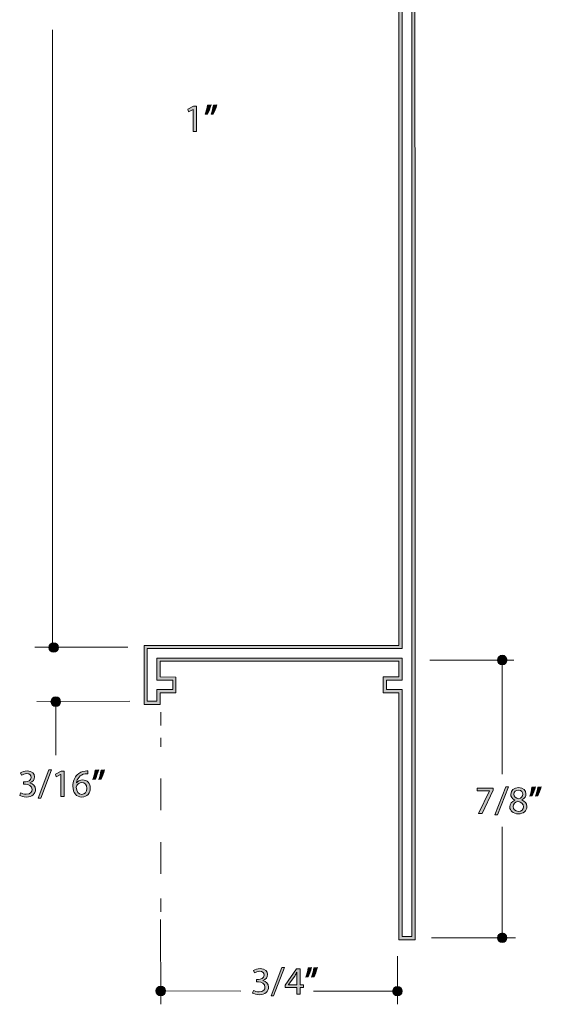
# Model space of a CAD drawing. Units: inches. Extents: x 0.3 to 8.2, y -10.4 to 8.7.
# Drawn here: x 3.7 to 5.3, y 3.5 to 6.6 of the extents above; entities that cross this region are included whole.
import ezdxf

# ---------------------------------------------------------------- set-up
doc = ezdxf.new("R2010")
doc.units = ezdxf.units.IN
doc.header["$MEASUREMENT"] = 0
doc.linetypes.add('AI-Linetype-0', pattern=[0.155927, 0.077963, -0.077963])
doc.layers.add('Trim', color=7, linetype='Continuous', lineweight=0)

# ---------------------------------------------------------------- blocks, each defined once
blk = doc.blocks.new('Block_53')
at = {"layer": 'Trim'}
h = blk.add_hatch(color=7, dxfattribs=at)
h.dxf.hatch_style = 2
edge = h.paths.add_edge_path()
edge.add_spline(control_points=[(4.4172, 3.5664), (4.4203, 3.5645), (4.4274, 3.5614), (4.435, 3.5614), (4.4489, 3.5614), (4.4532, 3.5702), (4.4531, 3.5769), (4.4529, 3.5881), (4.4428, 3.5929), (4.4324, 3.5929), (4.4324, 3.5929), (4.4263, 3.5929), (4.4263, 3.5929), (4.4263, 3.5929), (4.4263, 3.601), (4.4263, 3.601), (4.4263, 3.601), (4.4324, 3.601), (4.4324, 3.601), (4.4403, 3.601), (4.4502, 3.6051), (4.4502, 3.6146), (4.4502, 3.621), (4.4462, 3.6266), (4.4362, 3.6266), (4.4298, 3.6266), (4.4236, 3.6238), (4.4202, 3.6213), (4.4202, 3.6213), (4.4173, 3.6292), (4.4173, 3.6292), (4.4215, 3.6323), (4.4297, 3.6354), (4.4383, 3.6354), (4.454, 3.6354), (4.4612, 3.626), (4.4612, 3.6163), (4.4612, 3.608), (4.4563, 3.601), (4.4464, 3.5974), (4.4464, 3.5974), (4.4464, 3.5972), (4.4464, 3.5972), (4.4563, 3.5952), (4.4643, 3.5878), (4.4643, 3.5766), (4.4643, 3.5638), (4.4543, 3.5526), (4.4351, 3.5526), (4.4261, 3.5526), (4.4182, 3.5555), (4.4143, 3.5581), (4.4143, 3.5581), (4.4172, 3.5664), (4.4172, 3.5664)], knot_values=[0, 0, 0, 0, 1, 1, 1, 2, 2, 2, 3, 3, 3, 4, 4, 4, 5, 5, 5, 6, 6, 6, 7, 7, 7, 8, 8, 8, 9, 9, 9, 10, 10, 10, 11, 11, 11, 12, 12, 12, 13, 13, 13, 14, 14, 14, 15, 15, 15, 16, 16, 16, 17, 17, 17, 18, 18, 18, 18], degree=3, periodic=0)
h = blk.add_hatch(color=7, dxfattribs=at)
h.dxf.hatch_style = 2
edge = h.paths.add_edge_path()
edge.add_spline(control_points=[(4.4722, 3.5491), (4.4722, 3.5491), (4.5065, 3.6383), (4.5065, 3.6383), (4.5065, 3.6383), (4.5149, 3.6383), (4.5149, 3.6383), (4.5149, 3.6383), (4.4804, 3.5491), (4.4804, 3.5491), (4.4804, 3.5491), (4.4722, 3.5491), (4.4722, 3.5491)], knot_values=[0, 0, 0, 0, 1, 1, 1, 2, 2, 2, 3, 3, 3, 4, 4, 4, 4], degree=3, periodic=0)
h = blk.add_hatch(color=7, dxfattribs=at)
h.dxf.hatch_style = 2
edge = h.paths.add_edge_path()
edge.add_spline(control_points=[(4.5536, 3.5843), (4.5536, 3.5843), (4.5536, 3.611), (4.5536, 3.611), (4.5536, 3.6152), (4.5537, 3.6194), (4.554, 3.6235), (4.554, 3.6235), (4.5536, 3.6235), (4.5536, 3.6235), (4.5511, 3.6189), (4.5492, 3.6154), (4.5469, 3.6117), (4.5469, 3.6117), (4.5274, 3.5845), (4.5274, 3.5845), (4.5274, 3.5845), (4.5274, 3.5843), (4.5274, 3.5843), (4.5274, 3.5843), (4.5536, 3.5843), (4.5536, 3.5843)], knot_values=[0, 0, 0, 0, 1, 1, 1, 2, 2, 2, 3, 3, 3, 4, 4, 4, 5, 5, 5, 6, 6, 6, 7, 7, 7, 7], degree=3, periodic=0)
edge = h.paths.add_edge_path()
edge.add_spline(control_points=[(4.5536, 3.554), (4.5536, 3.554), (4.5536, 3.5758), (4.5536, 3.5758), (4.5536, 3.5758), (4.5164, 3.5758), (4.5164, 3.5758), (4.5164, 3.5758), (4.5164, 3.5829), (4.5164, 3.5829), (4.5164, 3.5829), (4.5521, 3.634), (4.5521, 3.634), (4.5521, 3.634), (4.5638, 3.634), (4.5638, 3.634), (4.5638, 3.634), (4.5638, 3.5843), (4.5638, 3.5843), (4.5638, 3.5843), (4.575, 3.5843), (4.575, 3.5843), (4.575, 3.5843), (4.575, 3.5758), (4.575, 3.5758), (4.575, 3.5758), (4.5638, 3.5758), (4.5638, 3.5758), (4.5638, 3.5758), (4.5638, 3.554), (4.5638, 3.554), (4.5638, 3.554), (4.5536, 3.554), (4.5536, 3.554)], knot_values=[0, 0, 0, 0, 1, 1, 1, 2, 2, 2, 3, 3, 3, 4, 4, 4, 5, 5, 5, 6, 6, 6, 7, 7, 7, 8, 8, 8, 9, 9, 9, 10, 10, 10, 11, 11, 11, 11], degree=3, periodic=0)
h = blk.add_hatch(color=7, dxfattribs=at)
h.dxf.hatch_style = 2
edge = h.paths.add_edge_path()
edge.add_spline(control_points=[(4.6185, 3.6383), (4.6157, 3.628), (4.6104, 3.6148), (4.6071, 3.6091), (4.6071, 3.6091), (4.6002, 3.6083), (4.6002, 3.6083), (4.6029, 3.6155), (4.6061, 3.6284), (4.6074, 3.6372), (4.6074, 3.6372), (4.6185, 3.6383), (4.6185, 3.6383)], knot_values=[0, 0, 0, 0, 1, 1, 1, 2, 2, 2, 3, 3, 3, 4, 4, 4, 4], degree=3, periodic=0)
edge = h.paths.add_edge_path()
edge.add_spline(control_points=[(4.6003, 3.6383), (4.5975, 3.628), (4.5922, 3.6148), (4.5888, 3.6091), (4.5888, 3.6091), (4.5819, 3.6083), (4.5819, 3.6083), (4.5845, 3.6155), (4.5878, 3.6284), (4.5892, 3.6372), (4.5892, 3.6372), (4.6003, 3.6383), (4.6003, 3.6383)], knot_values=[0, 0, 0, 0, 1, 1, 1, 2, 2, 2, 3, 3, 3, 4, 4, 4, 4], degree=3, periodic=0)
for points, knots in [([(4.4172, 3.5664), (4.4203, 3.5645), (4.4274, 3.5614), (4.435, 3.5614), (4.4489, 3.5614), (4.4532, 3.5702), (4.4531, 3.5769), (4.4529, 3.5881), (4.4428, 3.5929), (4.4324, 3.5929), (4.4324, 3.5929), (4.4263, 3.5929), (4.4263, 3.5929), (4.4263, 3.5929), (4.4263, 3.601), (4.4263, 3.601), (4.4263, 3.601), (4.4324, 3.601), (4.4324, 3.601), (4.4403, 3.601), (4.4502, 3.6051), (4.4502, 3.6146), (4.4502, 3.621), (4.4462, 3.6266), (4.4362, 3.6266), (4.4298, 3.6266), (4.4236, 3.6238), (4.4202, 3.6213), (4.4202, 3.6213), (4.4173, 3.6292), (4.4173, 3.6292), (4.4215, 3.6323), (4.4297, 3.6354), (4.4383, 3.6354), (4.454, 3.6354), (4.4612, 3.626), (4.4612, 3.6163), (4.4612, 3.608), (4.4563, 3.601), (4.4464, 3.5974), (4.4464, 3.5974), (4.4464, 3.5972), (4.4464, 3.5972), (4.4563, 3.5952), (4.4643, 3.5878), (4.4643, 3.5766), (4.4643, 3.5638), (4.4543, 3.5526), (4.4351, 3.5526), (4.4261, 3.5526), (4.4182, 3.5555), (4.4143, 3.5581), (4.4143, 3.5581), (4.4172, 3.5664), (4.4172, 3.5664)], [0, 0, 0, 0, 1, 1, 1, 2, 2, 2, 3, 3, 3, 4, 4, 4, 5, 5, 5, 6, 6, 6, 7, 7, 7, 8, 8, 8, 9, 9, 9, 10, 10, 10, 11, 11, 11, 12, 12, 12, 13, 13, 13, 14, 14, 14, 15, 15, 15, 16, 16, 16, 17, 17, 17, 18, 18, 18, 18]), ([(4.4722, 3.5491), (4.4722, 3.5491), (4.5065, 3.6383), (4.5065, 3.6383), (4.5065, 3.6383), (4.5149, 3.6383), (4.5149, 3.6383), (4.5149, 3.6383), (4.4804, 3.5491), (4.4804, 3.5491), (4.4804, 3.5491), (4.4722, 3.5491), (4.4722, 3.5491)], [0, 0, 0, 0, 1, 1, 1, 2, 2, 2, 3, 3, 3, 4, 4, 4, 4]), ([(4.5536, 3.554), (4.5536, 3.554), (4.5536, 3.5758), (4.5536, 3.5758), (4.5536, 3.5758), (4.5164, 3.5758), (4.5164, 3.5758), (4.5164, 3.5758), (4.5164, 3.5829), (4.5164, 3.5829), (4.5164, 3.5829), (4.5521, 3.634), (4.5521, 3.634), (4.5521, 3.634), (4.5638, 3.634), (4.5638, 3.634), (4.5638, 3.634), (4.5638, 3.5843), (4.5638, 3.5843), (4.5638, 3.5843), (4.575, 3.5843), (4.575, 3.5843), (4.575, 3.5843), (4.575, 3.5758), (4.575, 3.5758), (4.575, 3.5758), (4.5638, 3.5758), (4.5638, 3.5758), (4.5638, 3.5758), (4.5638, 3.554), (4.5638, 3.554), (4.5638, 3.554), (4.5536, 3.554), (4.5536, 3.554)], [0, 0, 0, 0, 1, 1, 1, 2, 2, 2, 3, 3, 3, 4, 4, 4, 5, 5, 5, 6, 6, 6, 7, 7, 7, 8, 8, 8, 9, 9, 9, 10, 10, 10, 11, 11, 11, 11]), ([(4.6003, 3.6383), (4.5975, 3.628), (4.5922, 3.6148), (4.5888, 3.6091), (4.5888, 3.6091), (4.5819, 3.6083), (4.5819, 3.6083), (4.5845, 3.6155), (4.5878, 3.6284), (4.5892, 3.6372), (4.5892, 3.6372), (4.6003, 3.6383), (4.6003, 3.6383)], [0, 0, 0, 0, 1, 1, 1, 2, 2, 2, 3, 3, 3, 4, 4, 4, 4]), ([(4.6185, 3.6383), (4.6157, 3.628), (4.6104, 3.6148), (4.6071, 3.6091), (4.6071, 3.6091), (4.6002, 3.6083), (4.6002, 3.6083), (4.6029, 3.6155), (4.6061, 3.6284), (4.6074, 3.6372), (4.6074, 3.6372), (4.6185, 3.6383), (4.6185, 3.6383)], [0, 0, 0, 0, 1, 1, 1, 2, 2, 2, 3, 3, 3, 4, 4, 4, 4]), ([(4.5536, 3.5843), (4.5536, 3.5843), (4.5536, 3.611), (4.5536, 3.611), (4.5536, 3.6152), (4.5537, 3.6194), (4.554, 3.6235), (4.554, 3.6235), (4.5536, 3.6235), (4.5536, 3.6235), (4.5511, 3.6189), (4.5492, 3.6154), (4.5469, 3.6117), (4.5469, 3.6117), (4.5274, 3.5845), (4.5274, 3.5845), (4.5274, 3.5845), (4.5274, 3.5843), (4.5274, 3.5843), (4.5274, 3.5843), (4.5536, 3.5843), (4.5536, 3.5843)], [0, 0, 0, 0, 1, 1, 1, 2, 2, 2, 3, 3, 3, 4, 4, 4, 5, 5, 5, 6, 6, 6, 7, 7, 7, 7])]:
    blk.add_open_spline(points, degree=3, knots=knots, dxfattribs=at)
blk = doc.blocks.new('Block_52')
at = {"layer": 'Trim'}
blk.add_blockref('Block_53', (0, 0), dxfattribs=at)
blk = doc.blocks.new('Block_55')
at = {"layer": 'Trim'}
h = blk.add_hatch(color=7, dxfattribs=at)
h.dxf.hatch_style = 2
edge = h.paths.add_edge_path()
edge.add_spline(control_points=[(4.2267, 6.3449), (4.2267, 6.3449), (4.2265, 6.3449), (4.2265, 6.3449), (4.2265, 6.3449), (4.2125, 6.3374), (4.2125, 6.3374), (4.2125, 6.3374), (4.2104, 6.3457), (4.2104, 6.3457), (4.2104, 6.3457), (4.2279, 6.355), (4.2279, 6.355), (4.2279, 6.355), (4.2372, 6.355), (4.2372, 6.355), (4.2372, 6.355), (4.2372, 6.275), (4.2372, 6.275), (4.2372, 6.275), (4.2267, 6.275), (4.2267, 6.275), (4.2267, 6.275), (4.2267, 6.3449), (4.2267, 6.3449)], knot_values=[0, 0, 0, 0, 1, 1, 1, 2, 2, 2, 3, 3, 3, 4, 4, 4, 5, 5, 5, 6, 6, 6, 7, 7, 7, 8, 8, 8, 8], degree=3, periodic=0)
h = blk.add_hatch(color=7, dxfattribs=at)
h.dxf.hatch_style = 2
edge = h.paths.add_edge_path()
edge.add_spline(control_points=[(4.3016, 6.3593), (4.2988, 6.349), (4.2935, 6.3358), (4.2901, 6.3302), (4.2901, 6.3302), (4.2833, 6.3293), (4.2833, 6.3293), (4.286, 6.3366), (4.2892, 6.3494), (4.2905, 6.3582), (4.2905, 6.3582), (4.3016, 6.3593), (4.3016, 6.3593)], knot_values=[0, 0, 0, 0, 1, 1, 1, 2, 2, 2, 3, 3, 3, 4, 4, 4, 4], degree=3, periodic=0)
edge = h.paths.add_edge_path()
edge.add_spline(control_points=[(4.2834, 6.3593), (4.2805, 6.349), (4.2753, 6.3358), (4.2719, 6.3302), (4.2719, 6.3302), (4.265, 6.3293), (4.265, 6.3293), (4.2676, 6.3366), (4.2709, 6.3494), (4.2723, 6.3582), (4.2723, 6.3582), (4.2834, 6.3593), (4.2834, 6.3593)], knot_values=[0, 0, 0, 0, 1, 1, 1, 2, 2, 2, 3, 3, 3, 4, 4, 4, 4], degree=3, periodic=0)
for points, knots in [([(4.2267, 6.3449), (4.2267, 6.3449), (4.2265, 6.3449), (4.2265, 6.3449), (4.2265, 6.3449), (4.2125, 6.3374), (4.2125, 6.3374), (4.2125, 6.3374), (4.2104, 6.3457), (4.2104, 6.3457), (4.2104, 6.3457), (4.2279, 6.355), (4.2279, 6.355), (4.2279, 6.355), (4.2372, 6.355), (4.2372, 6.355), (4.2372, 6.355), (4.2372, 6.275), (4.2372, 6.275), (4.2372, 6.275), (4.2267, 6.275), (4.2267, 6.275), (4.2267, 6.275), (4.2267, 6.3449), (4.2267, 6.3449)], [0, 0, 0, 0, 1, 1, 1, 2, 2, 2, 3, 3, 3, 4, 4, 4, 5, 5, 5, 6, 6, 6, 7, 7, 7, 8, 8, 8, 8]), ([(4.2834, 6.3593), (4.2805, 6.349), (4.2753, 6.3358), (4.2719, 6.3302), (4.2719, 6.3302), (4.265, 6.3293), (4.265, 6.3293), (4.2676, 6.3366), (4.2709, 6.3494), (4.2723, 6.3582), (4.2723, 6.3582), (4.2834, 6.3593), (4.2834, 6.3593)], [0, 0, 0, 0, 1, 1, 1, 2, 2, 2, 3, 3, 3, 4, 4, 4, 4]), ([(4.3016, 6.3593), (4.2988, 6.349), (4.2935, 6.3358), (4.2901, 6.3302), (4.2901, 6.3302), (4.2833, 6.3293), (4.2833, 6.3293), (4.286, 6.3366), (4.2892, 6.3494), (4.2905, 6.3582), (4.2905, 6.3582), (4.3016, 6.3593), (4.3016, 6.3593)], [0, 0, 0, 0, 1, 1, 1, 2, 2, 2, 3, 3, 3, 4, 4, 4, 4])]:
    blk.add_open_spline(points, degree=3, knots=knots, dxfattribs=at)
blk = doc.blocks.new('Block_54')
at = {"layer": 'Trim'}
blk.add_blockref('Block_55', (0, 0), dxfattribs=at)
blk = doc.blocks.new('Block_57')
at = {"layer": 'Trim'}
h = blk.add_hatch(color=7, dxfattribs=at)
h.dxf.hatch_style = 2
edge = h.paths.add_edge_path()
edge.add_spline(control_points=[(5.1724, 4.2045), (5.1724, 4.2045), (5.1724, 4.1974), (5.1724, 4.1974), (5.1724, 4.1974), (5.1376, 4.1245), (5.1376, 4.1245), (5.1376, 4.1245), (5.1264, 4.1245), (5.1264, 4.1245), (5.1264, 4.1245), (5.1611, 4.1953), (5.1611, 4.1953), (5.1611, 4.1953), (5.1611, 4.1955), (5.1611, 4.1955), (5.1611, 4.1955), (5.1219, 4.1955), (5.1219, 4.1955), (5.1219, 4.1955), (5.1219, 4.2045), (5.1219, 4.2045), (5.1219, 4.2045), (5.1724, 4.2045), (5.1724, 4.2045)], knot_values=[0, 0, 0, 0, 1, 1, 1, 2, 2, 2, 3, 3, 3, 4, 4, 4, 5, 5, 5, 6, 6, 6, 7, 7, 7, 8, 8, 8, 8], degree=3, periodic=0)
h = blk.add_hatch(color=7, dxfattribs=at)
h.dxf.hatch_style = 2
edge = h.paths.add_edge_path()
edge.add_spline(control_points=[(5.178, 4.1196), (5.178, 4.1196), (5.2124, 4.2088), (5.2124, 4.2088), (5.2124, 4.2088), (5.2207, 4.2088), (5.2207, 4.2088), (5.2207, 4.2088), (5.1863, 4.1196), (5.1863, 4.1196), (5.1863, 4.1196), (5.178, 4.1196), (5.178, 4.1196)], knot_values=[0, 0, 0, 0, 1, 1, 1, 2, 2, 2, 3, 3, 3, 4, 4, 4, 4], degree=3, periodic=0)
h = blk.add_hatch(color=7, dxfattribs=at)
h.dxf.hatch_style = 2
edge = h.paths.add_edge_path()
edge.add_spline(control_points=[(5.2382, 4.1853), (5.2382, 4.1773), (5.2443, 4.173), (5.2535, 4.1705), (5.2604, 4.1729), (5.2657, 4.1778), (5.2657, 4.1851), (5.2657, 4.1915), (5.2619, 4.1981), (5.2522, 4.1981), (5.2432, 4.1981), (5.2382, 4.1922), (5.2382, 4.1853)], knot_values=[0, 0, 0, 0, 1, 1, 1, 2, 2, 2, 3, 3, 3, 4, 4, 4, 4], degree=3, periodic=0)
edge = h.paths.add_edge_path()
edge.add_spline(control_points=[(5.268, 4.1453), (5.268, 4.155), (5.2613, 4.1597), (5.2504, 4.1628), (5.2411, 4.1601), (5.236, 4.1539), (5.236, 4.1463), (5.2356, 4.1382), (5.2418, 4.131), (5.252, 4.131), (5.2618, 4.131), (5.268, 4.137), (5.268, 4.1453)], knot_values=[0, 0, 0, 0, 1, 1, 1, 2, 2, 2, 3, 3, 3, 4, 4, 4, 4], degree=3, periodic=0)
edge = h.paths.add_edge_path()
edge.add_spline(control_points=[(5.2249, 4.1448), (5.2249, 4.1549), (5.231, 4.162), (5.2408, 4.1662), (5.2408, 4.1662), (5.2407, 4.1666), (5.2407, 4.1666), (5.2318, 4.1708), (5.228, 4.1777), (5.228, 4.1846), (5.228, 4.1973), (5.2387, 4.2059), (5.2528, 4.2059), (5.2683, 4.2059), (5.276, 4.1961), (5.276, 4.1862), (5.276, 4.1794), (5.2727, 4.1721), (5.2629, 4.1675), (5.2629, 4.1675), (5.2629, 4.1671), (5.2629, 4.1671), (5.2728, 4.1631), (5.279, 4.1561), (5.279, 4.1464), (5.279, 4.1325), (5.267, 4.1231), (5.2518, 4.1231), (5.235, 4.1231), (5.2249, 4.1331), (5.2249, 4.1448)], knot_values=[0, 0, 0, 0, 1, 1, 1, 2, 2, 2, 3, 3, 3, 4, 4, 4, 5, 5, 5, 6, 6, 6, 7, 7, 7, 8, 8, 8, 9, 9, 9, 10, 10, 10, 10], degree=3, periodic=0)
h = blk.add_hatch(color=7, dxfattribs=at)
h.dxf.hatch_style = 2
edge = h.paths.add_edge_path()
edge.add_spline(control_points=[(5.3243, 4.2088), (5.3215, 4.1985), (5.3162, 4.1853), (5.3129, 4.1796), (5.3129, 4.1796), (5.306, 4.1788), (5.306, 4.1788), (5.3087, 4.186), (5.3119, 4.1989), (5.3133, 4.2077), (5.3133, 4.2077), (5.3243, 4.2088), (5.3243, 4.2088)], knot_values=[0, 0, 0, 0, 1, 1, 1, 2, 2, 2, 3, 3, 3, 4, 4, 4, 4], degree=3, periodic=0)
edge = h.paths.add_edge_path()
edge.add_spline(control_points=[(5.3061, 4.2088), (5.3033, 4.1985), (5.298, 4.1853), (5.2947, 4.1796), (5.2947, 4.1796), (5.2878, 4.1788), (5.2878, 4.1788), (5.2904, 4.186), (5.2937, 4.1989), (5.295, 4.2077), (5.295, 4.2077), (5.3061, 4.2088), (5.3061, 4.2088)], knot_values=[0, 0, 0, 0, 1, 1, 1, 2, 2, 2, 3, 3, 3, 4, 4, 4, 4], degree=3, periodic=0)
for points, knots in [([(5.1724, 4.2045), (5.1724, 4.2045), (5.1724, 4.1974), (5.1724, 4.1974), (5.1724, 4.1974), (5.1376, 4.1245), (5.1376, 4.1245), (5.1376, 4.1245), (5.1264, 4.1245), (5.1264, 4.1245), (5.1264, 4.1245), (5.1611, 4.1953), (5.1611, 4.1953), (5.1611, 4.1953), (5.1611, 4.1955), (5.1611, 4.1955), (5.1611, 4.1955), (5.1219, 4.1955), (5.1219, 4.1955), (5.1219, 4.1955), (5.1219, 4.2045), (5.1219, 4.2045), (5.1219, 4.2045), (5.1724, 4.2045), (5.1724, 4.2045)], [0, 0, 0, 0, 1, 1, 1, 2, 2, 2, 3, 3, 3, 4, 4, 4, 5, 5, 5, 6, 6, 6, 7, 7, 7, 8, 8, 8, 8]), ([(5.178, 4.1196), (5.178, 4.1196), (5.2124, 4.2088), (5.2124, 4.2088), (5.2124, 4.2088), (5.2207, 4.2088), (5.2207, 4.2088), (5.2207, 4.2088), (5.1863, 4.1196), (5.1863, 4.1196), (5.1863, 4.1196), (5.178, 4.1196), (5.178, 4.1196)], [0, 0, 0, 0, 1, 1, 1, 2, 2, 2, 3, 3, 3, 4, 4, 4, 4]), ([(5.2249, 4.1448), (5.2249, 4.1549), (5.231, 4.162), (5.2408, 4.1662), (5.2408, 4.1662), (5.2407, 4.1666), (5.2407, 4.1666), (5.2318, 4.1708), (5.228, 4.1777), (5.228, 4.1846), (5.228, 4.1973), (5.2387, 4.2059), (5.2528, 4.2059), (5.2683, 4.2059), (5.276, 4.1961), (5.276, 4.1862), (5.276, 4.1794), (5.2727, 4.1721), (5.2629, 4.1675), (5.2629, 4.1675), (5.2629, 4.1671), (5.2629, 4.1671), (5.2728, 4.1631), (5.279, 4.1561), (5.279, 4.1464), (5.279, 4.1325), (5.267, 4.1231), (5.2518, 4.1231), (5.235, 4.1231), (5.2249, 4.1331), (5.2249, 4.1448)], [0, 0, 0, 0, 1, 1, 1, 2, 2, 2, 3, 3, 3, 4, 4, 4, 5, 5, 5, 6, 6, 6, 7, 7, 7, 8, 8, 8, 9, 9, 9, 10, 10, 10, 10]), ([(5.2382, 4.1853), (5.2382, 4.1773), (5.2443, 4.173), (5.2535, 4.1705), (5.2604, 4.1729), (5.2657, 4.1778), (5.2657, 4.1851), (5.2657, 4.1915), (5.2619, 4.1981), (5.2522, 4.1981), (5.2432, 4.1981), (5.2382, 4.1922), (5.2382, 4.1853)], [0, 0, 0, 0, 1, 1, 1, 2, 2, 2, 3, 3, 3, 4, 4, 4, 4]), ([(5.3061, 4.2088), (5.3033, 4.1985), (5.298, 4.1853), (5.2947, 4.1796), (5.2947, 4.1796), (5.2878, 4.1788), (5.2878, 4.1788), (5.2904, 4.186), (5.2937, 4.1989), (5.295, 4.2077), (5.295, 4.2077), (5.3061, 4.2088), (5.3061, 4.2088)], [0, 0, 0, 0, 1, 1, 1, 2, 2, 2, 3, 3, 3, 4, 4, 4, 4]), ([(5.3243, 4.2088), (5.3215, 4.1985), (5.3162, 4.1853), (5.3129, 4.1796), (5.3129, 4.1796), (5.306, 4.1788), (5.306, 4.1788), (5.3087, 4.186), (5.3119, 4.1989), (5.3133, 4.2077), (5.3133, 4.2077), (5.3243, 4.2088), (5.3243, 4.2088)], [0, 0, 0, 0, 1, 1, 1, 2, 2, 2, 3, 3, 3, 4, 4, 4, 4]), ([(5.268, 4.1453), (5.268, 4.155), (5.2613, 4.1597), (5.2504, 4.1628), (5.2411, 4.1601), (5.236, 4.1539), (5.236, 4.1463), (5.2356, 4.1382), (5.2418, 4.131), (5.252, 4.131), (5.2618, 4.131), (5.268, 4.137), (5.268, 4.1453)], [0, 0, 0, 0, 1, 1, 1, 2, 2, 2, 3, 3, 3, 4, 4, 4, 4])]:
    blk.add_open_spline(points, degree=3, knots=knots, dxfattribs=at)
blk = doc.blocks.new('Block_56')
at = {"layer": 'Trim'}
blk.add_blockref('Block_57', (0, 0), dxfattribs=at)
blk = doc.blocks.new('Block_59')
at = {"layer": 'Trim'}
h = blk.add_hatch(color=7, dxfattribs=at)
h.dxf.hatch_style = 2
edge = h.paths.add_edge_path()
edge.add_spline(control_points=[(3.6828, 4.1899), (3.6859, 4.1879), (3.693, 4.1848), (3.7006, 4.1848), (3.7145, 4.1848), (3.7188, 4.1937), (3.7187, 4.2003), (3.7185, 4.2115), (3.7084, 4.2163), (3.698, 4.2163), (3.698, 4.2163), (3.6919, 4.2163), (3.6919, 4.2163), (3.6919, 4.2163), (3.6919, 4.2245), (3.6919, 4.2245), (3.6919, 4.2245), (3.698, 4.2245), (3.698, 4.2245), (3.7059, 4.2245), (3.7158, 4.2285), (3.7158, 4.238), (3.7158, 4.2444), (3.7118, 4.2501), (3.7018, 4.2501), (3.6954, 4.2501), (3.6892, 4.2472), (3.6858, 4.2448), (3.6858, 4.2448), (3.6829, 4.2527), (3.6829, 4.2527), (3.6871, 4.2557), (3.6953, 4.2588), (3.7039, 4.2588), (3.7196, 4.2588), (3.7268, 4.2495), (3.7268, 4.2397), (3.7268, 4.2315), (3.7219, 4.2245), (3.712, 4.2209), (3.712, 4.2209), (3.712, 4.2206), (3.712, 4.2206), (3.7219, 4.2187), (3.7299, 4.2113), (3.7299, 4.2001), (3.7299, 4.1873), (3.7199, 4.1761), (3.7007, 4.1761), (3.6917, 4.1761), (3.6838, 4.1789), (3.6799, 4.1815), (3.6799, 4.1815), (3.6828, 4.1899), (3.6828, 4.1899)], knot_values=[0, 0, 0, 0, 1, 1, 1, 2, 2, 2, 3, 3, 3, 4, 4, 4, 5, 5, 5, 6, 6, 6, 7, 7, 7, 8, 8, 8, 9, 9, 9, 10, 10, 10, 11, 11, 11, 12, 12, 12, 13, 13, 13, 14, 14, 14, 15, 15, 15, 16, 16, 16, 17, 17, 17, 18, 18, 18, 18], degree=3, periodic=0)
h = blk.add_hatch(color=7, dxfattribs=at)
h.dxf.hatch_style = 2
edge = h.paths.add_edge_path()
edge.add_spline(control_points=[(3.7378, 4.1725), (3.7378, 4.1725), (3.7721, 4.2618), (3.7721, 4.2618), (3.7721, 4.2618), (3.7805, 4.2618), (3.7805, 4.2618), (3.7805, 4.2618), (3.746, 4.1725), (3.746, 4.1725), (3.746, 4.1725), (3.7378, 4.1725), (3.7378, 4.1725)], knot_values=[0, 0, 0, 0, 1, 1, 1, 2, 2, 2, 3, 3, 3, 4, 4, 4, 4], degree=3, periodic=0)
h = blk.add_hatch(color=7, dxfattribs=at)
h.dxf.hatch_style = 2
edge = h.paths.add_edge_path()
edge.add_spline(control_points=[(3.8092, 4.2474), (3.8092, 4.2474), (3.809, 4.2474), (3.809, 4.2474), (3.809, 4.2474), (3.7951, 4.2398), (3.7951, 4.2398), (3.7951, 4.2398), (3.793, 4.2481), (3.793, 4.2481), (3.793, 4.2481), (3.8104, 4.2575), (3.8104, 4.2575), (3.8104, 4.2575), (3.8197, 4.2575), (3.8197, 4.2575), (3.8197, 4.2575), (3.8197, 4.1774), (3.8197, 4.1774), (3.8197, 4.1774), (3.8092, 4.1774), (3.8092, 4.1774), (3.8092, 4.1774), (3.8092, 4.2474), (3.8092, 4.2474)], knot_values=[0, 0, 0, 0, 1, 1, 1, 2, 2, 2, 3, 3, 3, 4, 4, 4, 5, 5, 5, 6, 6, 6, 7, 7, 7, 8, 8, 8, 8], degree=3, periodic=0)
h = blk.add_hatch(color=7, dxfattribs=at)
h.dxf.hatch_style = 2
edge = h.paths.add_edge_path()
edge.add_spline(control_points=[(3.8915, 4.2036), (3.8915, 4.2151), (3.885, 4.222), (3.875, 4.222), (3.8685, 4.222), (3.8624, 4.2179), (3.8595, 4.2121), (3.8588, 4.2109), (3.8583, 4.2093), (3.8583, 4.2073), (3.8585, 4.1942), (3.8645, 4.1844), (3.8759, 4.1844), (3.8852, 4.1844), (3.8915, 4.1922), (3.8915, 4.2036)], knot_values=[0, 0, 0, 0, 1, 1, 1, 2, 2, 2, 3, 3, 3, 4, 4, 4, 5, 5, 5, 5], degree=3, periodic=0)
edge = h.paths.add_edge_path()
edge.add_spline(control_points=[(3.8946, 4.2498), (3.8924, 4.2499), (3.8895, 4.2498), (3.8865, 4.2493), (3.8695, 4.2465), (3.8605, 4.2341), (3.8586, 4.2209), (3.8586, 4.2209), (3.859, 4.2209), (3.859, 4.2209), (3.8628, 4.2259), (3.8695, 4.2301), (3.8783, 4.2301), (3.8925, 4.2301), (3.9025, 4.2199), (3.9025, 4.2043), (3.9025, 4.1896), (3.8925, 4.1761), (3.8759, 4.1761), (3.8588, 4.1761), (3.8475, 4.1894), (3.8475, 4.2102), (3.8475, 4.2259), (3.8532, 4.2384), (3.8611, 4.2462), (3.8677, 4.2528), (3.8766, 4.2568), (3.8867, 4.2581), (3.8899, 4.2586), (3.8926, 4.2587), (3.8946, 4.2587), (3.8946, 4.2587), (3.8946, 4.2498), (3.8946, 4.2498)], knot_values=[0, 0, 0, 0, 1, 1, 1, 2, 2, 2, 3, 3, 3, 4, 4, 4, 5, 5, 5, 6, 6, 6, 7, 7, 7, 8, 8, 8, 9, 9, 9, 10, 10, 10, 11, 11, 11, 11], degree=3, periodic=0)
h = blk.add_hatch(color=7, dxfattribs=at)
h.dxf.hatch_style = 2
edge = h.paths.add_edge_path()
edge.add_spline(control_points=[(3.9473, 4.2618), (3.9445, 4.2514), (3.9392, 4.2382), (3.9359, 4.2326), (3.9359, 4.2326), (3.929, 4.2317), (3.929, 4.2317), (3.9317, 4.239), (3.9349, 4.2518), (3.9362, 4.2607), (3.9362, 4.2607), (3.9473, 4.2618), (3.9473, 4.2618)], knot_values=[0, 0, 0, 0, 1, 1, 1, 2, 2, 2, 3, 3, 3, 4, 4, 4, 4], degree=3, periodic=0)
edge = h.paths.add_edge_path()
edge.add_spline(control_points=[(3.9291, 4.2618), (3.9263, 4.2514), (3.921, 4.2382), (3.9176, 4.2326), (3.9176, 4.2326), (3.9107, 4.2317), (3.9107, 4.2317), (3.9133, 4.239), (3.9167, 4.2518), (3.918, 4.2607), (3.918, 4.2607), (3.9291, 4.2618), (3.9291, 4.2618)], knot_values=[0, 0, 0, 0, 1, 1, 1, 2, 2, 2, 3, 3, 3, 4, 4, 4, 4], degree=3, periodic=0)
for points, knots in [([(3.6828, 4.1899), (3.6859, 4.1879), (3.693, 4.1848), (3.7006, 4.1848), (3.7145, 4.1848), (3.7188, 4.1937), (3.7187, 4.2003), (3.7185, 4.2115), (3.7084, 4.2163), (3.698, 4.2163), (3.698, 4.2163), (3.6919, 4.2163), (3.6919, 4.2163), (3.6919, 4.2163), (3.6919, 4.2245), (3.6919, 4.2245), (3.6919, 4.2245), (3.698, 4.2245), (3.698, 4.2245), (3.7059, 4.2245), (3.7158, 4.2285), (3.7158, 4.238), (3.7158, 4.2444), (3.7118, 4.2501), (3.7018, 4.2501), (3.6954, 4.2501), (3.6892, 4.2472), (3.6858, 4.2448), (3.6858, 4.2448), (3.6829, 4.2527), (3.6829, 4.2527), (3.6871, 4.2557), (3.6953, 4.2588), (3.7039, 4.2588), (3.7196, 4.2588), (3.7268, 4.2495), (3.7268, 4.2397), (3.7268, 4.2315), (3.7219, 4.2245), (3.712, 4.2209), (3.712, 4.2209), (3.712, 4.2206), (3.712, 4.2206), (3.7219, 4.2187), (3.7299, 4.2113), (3.7299, 4.2001), (3.7299, 4.1873), (3.7199, 4.1761), (3.7007, 4.1761), (3.6917, 4.1761), (3.6838, 4.1789), (3.6799, 4.1815), (3.6799, 4.1815), (3.6828, 4.1899), (3.6828, 4.1899)], [0, 0, 0, 0, 1, 1, 1, 2, 2, 2, 3, 3, 3, 4, 4, 4, 5, 5, 5, 6, 6, 6, 7, 7, 7, 8, 8, 8, 9, 9, 9, 10, 10, 10, 11, 11, 11, 12, 12, 12, 13, 13, 13, 14, 14, 14, 15, 15, 15, 16, 16, 16, 17, 17, 17, 18, 18, 18, 18]), ([(3.7378, 4.1725), (3.7378, 4.1725), (3.7721, 4.2618), (3.7721, 4.2618), (3.7721, 4.2618), (3.7805, 4.2618), (3.7805, 4.2618), (3.7805, 4.2618), (3.746, 4.1725), (3.746, 4.1725), (3.746, 4.1725), (3.7378, 4.1725), (3.7378, 4.1725)], [0, 0, 0, 0, 1, 1, 1, 2, 2, 2, 3, 3, 3, 4, 4, 4, 4]), ([(3.8092, 4.2474), (3.8092, 4.2474), (3.809, 4.2474), (3.809, 4.2474), (3.809, 4.2474), (3.7951, 4.2398), (3.7951, 4.2398), (3.7951, 4.2398), (3.793, 4.2481), (3.793, 4.2481), (3.793, 4.2481), (3.8104, 4.2575), (3.8104, 4.2575), (3.8104, 4.2575), (3.8197, 4.2575), (3.8197, 4.2575), (3.8197, 4.2575), (3.8197, 4.1774), (3.8197, 4.1774), (3.8197, 4.1774), (3.8092, 4.1774), (3.8092, 4.1774), (3.8092, 4.1774), (3.8092, 4.2474), (3.8092, 4.2474)], [0, 0, 0, 0, 1, 1, 1, 2, 2, 2, 3, 3, 3, 4, 4, 4, 5, 5, 5, 6, 6, 6, 7, 7, 7, 8, 8, 8, 8]), ([(3.8946, 4.2498), (3.8924, 4.2499), (3.8895, 4.2498), (3.8865, 4.2493), (3.8695, 4.2465), (3.8605, 4.2341), (3.8586, 4.2209), (3.8586, 4.2209), (3.859, 4.2209), (3.859, 4.2209), (3.8628, 4.2259), (3.8695, 4.2301), (3.8783, 4.2301), (3.8925, 4.2301), (3.9025, 4.2199), (3.9025, 4.2043), (3.9025, 4.1896), (3.8925, 4.1761), (3.8759, 4.1761), (3.8588, 4.1761), (3.8475, 4.1894), (3.8475, 4.2102), (3.8475, 4.2259), (3.8532, 4.2384), (3.8611, 4.2462), (3.8677, 4.2528), (3.8766, 4.2568), (3.8867, 4.2581), (3.8899, 4.2586), (3.8926, 4.2587), (3.8946, 4.2587), (3.8946, 4.2587), (3.8946, 4.2498), (3.8946, 4.2498)], [0, 0, 0, 0, 1, 1, 1, 2, 2, 2, 3, 3, 3, 4, 4, 4, 5, 5, 5, 6, 6, 6, 7, 7, 7, 8, 8, 8, 9, 9, 9, 10, 10, 10, 11, 11, 11, 11]), ([(3.9291, 4.2618), (3.9263, 4.2514), (3.921, 4.2382), (3.9176, 4.2326), (3.9176, 4.2326), (3.9107, 4.2317), (3.9107, 4.2317), (3.9133, 4.239), (3.9167, 4.2518), (3.918, 4.2607), (3.918, 4.2607), (3.9291, 4.2618), (3.9291, 4.2618)], [0, 0, 0, 0, 1, 1, 1, 2, 2, 2, 3, 3, 3, 4, 4, 4, 4]), ([(3.9473, 4.2618), (3.9445, 4.2514), (3.9392, 4.2382), (3.9359, 4.2326), (3.9359, 4.2326), (3.929, 4.2317), (3.929, 4.2317), (3.9317, 4.239), (3.9349, 4.2518), (3.9362, 4.2607), (3.9362, 4.2607), (3.9473, 4.2618), (3.9473, 4.2618)], [0, 0, 0, 0, 1, 1, 1, 2, 2, 2, 3, 3, 3, 4, 4, 4, 4]), ([(3.8915, 4.2036), (3.8915, 4.2151), (3.885, 4.222), (3.875, 4.222), (3.8685, 4.222), (3.8624, 4.2179), (3.8595, 4.2121), (3.8588, 4.2109), (3.8583, 4.2093), (3.8583, 4.2073), (3.8585, 4.1942), (3.8645, 4.1844), (3.8759, 4.1844), (3.8852, 4.1844), (3.8915, 4.1922), (3.8915, 4.2036)], [0, 0, 0, 0, 1, 1, 1, 2, 2, 2, 3, 3, 3, 4, 4, 4, 5, 5, 5, 5])]:
    blk.add_open_spline(points, degree=3, knots=knots, dxfattribs=at)
blk = doc.blocks.new('Block_58')
at = {"layer": 'Trim'}
blk.add_blockref('Block_59', (0, 0), dxfattribs=at)
blk = doc.blocks.new('Block_61')
at = {"layer": 'Trim', "color": 7, "lineweight": 18}
for p, q in [((4.125, 4.402), (4.125, 4.4437)), ((4.1249, 3.8146), (4.1249, 3.8563))]:
    blk.add_line(p, q, dxfattribs=at)
at = {"layer": 'Trim', "color": 7, "linetype": 'AI-Linetype-0', "lineweight": 18}
blk.add_line((4.1249, 3.9343), (4.125, 4.3631), dxfattribs=at)
blk = doc.blocks.new('Block_60')
at = {"layer": 'Trim'}
blk.add_blockref('Block_61', (0, 0), dxfattribs=at)

msp = doc.modelspace()

# ---------------------------------------------------------------- hatches: boundary and pattern name
at = {"layer": 'Trim'}
h = msp.add_hatch(color=7, dxfattribs=at)
h.dxf.hatch_style = 2
edge = h.paths.add_edge_path()
edge.add_spline(control_points=[(4.0719, 8.7255), (4.0719, 8.7255), (4.0719, 8.6752), (4.0719, 8.6752), (4.0719, 8.6752), (4.8754, 8.6746), (4.8754, 8.6746), (4.8754, 8.6746), (4.8755, 4.6542), (4.8755, 4.6542), (4.8755, 4.6542), (4.0722, 4.6542), (4.0722, 4.6542), (4.0722, 4.6542), (4.072, 4.4683), (4.072, 4.4683), (4.072, 4.4683), (4.1225, 4.4683), (4.1225, 4.4683), (4.1225, 4.4683), (4.1225, 4.5051), (4.1225, 4.5051), (4.1225, 4.5051), (4.1726, 4.5051), (4.1726, 4.5051), (4.1726, 4.5051), (4.1724, 4.5547), (4.1724, 4.5547), (4.1724, 4.5547), (4.1224, 4.5548), (4.1224, 4.5548), (4.1224, 4.5548), (4.1223, 4.6043), (4.1223, 4.6043), (4.1223, 4.6043), (4.8755, 4.6043), (4.8755, 4.6043), (4.8755, 4.6043), (4.8755, 4.5551), (4.8755, 4.5551), (4.8755, 4.5551), (4.8263, 4.555), (4.8263, 4.555), (4.8263, 4.555), (4.8263, 4.5051), (4.8263, 4.5051), (4.8263, 4.5051), (4.8755, 4.5053), (4.8755, 4.5053), (4.8755, 4.5053), (4.8753, 3.726), (4.8753, 3.726), (4.8753, 3.726), (4.9264, 3.7258), (4.9264, 3.7258), (4.9264, 3.7258), (4.9257, 8.7253), (4.9257, 8.7253), (4.9257, 8.7253), (4.0719, 8.7255), (4.0719, 8.7255), (4.0719, 8.7255), (4.0719, 8.7255), (4.0719, 8.7255)], knot_values=[0, 0, 0, 0, 1, 1, 1, 2, 2, 2, 3, 3, 3, 4, 4, 4, 5, 5, 5, 6, 6, 6, 7, 7, 7, 8, 8, 8, 9, 9, 9, 10, 10, 10, 11, 11, 11, 12, 12, 12, 13, 13, 13, 14, 14, 14, 15, 15, 15, 16, 16, 16, 17, 17, 17, 18, 18, 18, 19, 19, 19, 20, 20, 20, 21, 21, 21, 21], degree=3, periodic=0)
edge = h.paths.add_edge_path()
edge.add_spline(control_points=[(4.0819, 8.7155), (4.0819, 8.7155), (4.9157, 8.7153), (4.9157, 8.7153), (4.9157, 8.7153), (4.9164, 3.7359), (4.9164, 3.7359), (4.9164, 3.7359), (4.8853, 3.736), (4.8853, 3.736), (4.8853, 3.736), (4.8855, 4.5053), (4.8855, 4.5053), (4.8855, 4.5053), (4.8855, 4.5153), (4.8855, 4.5153), (4.8855, 4.5153), (4.8754, 4.5153), (4.8754, 4.5153), (4.8754, 4.5153), (4.8363, 4.5152), (4.8363, 4.5152), (4.8363, 4.5152), (4.8363, 4.5451), (4.8363, 4.5451), (4.8363, 4.5451), (4.8755, 4.5451), (4.8755, 4.5451), (4.8755, 4.5451), (4.8855, 4.5451), (4.8855, 4.5451), (4.8855, 4.5451), (4.8855, 4.5551), (4.8855, 4.5551), (4.8855, 4.5551), (4.8855, 4.6043), (4.8855, 4.6043), (4.8855, 4.6043), (4.8855, 4.6143), (4.8855, 4.6143), (4.8855, 4.6143), (4.8755, 4.6143), (4.8755, 4.6143), (4.8755, 4.6143), (4.1223, 4.6143), (4.1223, 4.6143), (4.1223, 4.6143), (4.1123, 4.6143), (4.1123, 4.6143), (4.1123, 4.6143), (4.1123, 4.6043), (4.1123, 4.6043), (4.1123, 4.6043), (4.1124, 4.5548), (4.1124, 4.5548), (4.1124, 4.5548), (4.1124, 4.5449), (4.1124, 4.5449), (4.1124, 4.5449), (4.1224, 4.5448), (4.1224, 4.5448), (4.1224, 4.5448), (4.1624, 4.5447), (4.1624, 4.5447), (4.1624, 4.5447), (4.1626, 4.5151), (4.1626, 4.5151), (4.1626, 4.5151), (4.1225, 4.5151), (4.1225, 4.5151), (4.1225, 4.5151), (4.1125, 4.5151), (4.1125, 4.5151), (4.1125, 4.5151), (4.1125, 4.5051), (4.1125, 4.5051), (4.1125, 4.5051), (4.1125, 4.4783), (4.1125, 4.4783), (4.1125, 4.4783), (4.082, 4.4783), (4.082, 4.4783), (4.082, 4.4783), (4.0822, 4.6442), (4.0822, 4.6442), (4.0822, 4.6442), (4.8755, 4.6442), (4.8755, 4.6442), (4.8755, 4.6442), (4.8855, 4.6442), (4.8855, 4.6442), (4.8855, 4.6442), (4.8855, 4.6542), (4.8855, 4.6542), (4.8855, 4.6542), (4.8854, 8.6746), (4.8854, 8.6746), (4.8854, 8.6746), (4.8854, 8.6846), (4.8854, 8.6846), (4.8854, 8.6846), (4.8754, 8.6846), (4.8754, 8.6846), (4.8754, 8.6846), (4.0819, 8.6852), (4.0819, 8.6852), (4.0819, 8.6852), (4.0819, 8.7155), (4.0819, 8.7155)], knot_values=[0, 0, 0, 0, 1, 1, 1, 2, 2, 2, 3, 3, 3, 4, 4, 4, 5, 5, 5, 6, 6, 6, 7, 7, 7, 8, 8, 8, 9, 9, 9, 10, 10, 10, 11, 11, 11, 12, 12, 12, 13, 13, 13, 14, 14, 14, 15, 15, 15, 16, 16, 16, 17, 17, 17, 18, 18, 18, 19, 19, 19, 20, 20, 20, 21, 21, 21, 22, 22, 22, 23, 23, 23, 24, 24, 24, 25, 25, 25, 26, 26, 26, 27, 27, 27, 28, 28, 28, 29, 29, 29, 30, 30, 30, 31, 31, 31, 32, 32, 32, 33, 33, 33, 34, 34, 34, 35, 35, 35, 36, 36, 36, 36], degree=3, periodic=0)
edge.add_line((4.0819, 8.7155), (4.0819, 8.7155))
h = msp.add_hatch(color=7, dxfattribs=at)
h.dxf.hatch_style = 2
edge = h.paths.add_edge_path()
edge.add_ellipse((3.7872, 4.6478), major_axis=(0.0152, 0), ratio=0.989394, start_angle=0, end_angle=360)
h = msp.add_hatch(color=7, dxfattribs=at)
h.dxf.hatch_style = 2
edge = h.paths.add_edge_path()
edge.add_ellipse((5.2012, 4.608), major_axis=(0, 0.0152), ratio=0.989394, start_angle=0, end_angle=360)
h = msp.add_hatch(color=7, dxfattribs=at)
h.dxf.hatch_style = 2
edge = h.paths.add_edge_path()
edge.add_ellipse((3.7937, 4.4769), major_axis=(0.0152, 0), ratio=0.989394, start_angle=0, end_angle=360)
h = msp.add_hatch(color=7, dxfattribs=at)
h.dxf.hatch_style = 2
edge = h.paths.add_edge_path()
edge.add_ellipse((5.2011, 3.7323), major_axis=(0, 0.0152), ratio=0.989394, start_angle=0, end_angle=360)
h = msp.add_hatch(color=7, dxfattribs=at)
h.dxf.hatch_style = 2
edge = h.paths.add_edge_path()
edge.add_ellipse((4.1246, 3.5645), major_axis=(0.0152, 0), ratio=0.989394, start_angle=0, end_angle=360)
h = msp.add_hatch(color=7, dxfattribs=at)
h.dxf.hatch_style = 2
edge = h.paths.add_edge_path()
edge.add_ellipse((4.8708, 3.5638), major_axis=(0.0152, 0), ratio=0.989394, start_angle=0, end_angle=360)

# ---------------------------------------------------------------- linework, layer by layer
at = {"layer": 'Trim', "color": 7, "lineweight": 20}
for p, q in [((3.7833, 4.6407), (3.7837, 6.5954)), ((4.0209, 4.6489), (3.7276, 4.6488)), ((5.2381, 4.608), (4.973, 4.608)), ((5.201, 4.2481), (5.201, 4.5995)), ((4.0273, 4.478), (3.7341, 4.4778)), ((3.7938, 4.3078), (3.7942, 4.4866)), ((5.201, 3.7395), (5.201, 4.0823)), ((4.1244, 3.5231), (4.1243, 3.7895)), ((5.2434, 3.7325), (4.9783, 3.7323)), ((4.8707, 3.5225), (4.8708, 3.6747)), ((4.1206, 3.5647), (4.3774, 3.5644)), ((4.6057, 3.5637), (4.867, 3.5642))]:
    msp.add_line(p, q, dxfattribs=at)
at = {"layer": 'Trim'}
for centre, major_axis in [((3.7872, 4.6478), (0.0152, 0)), ((5.2012, 4.608), (0, 0.0152)), ((3.7937, 4.4769), (0.0152, 0)), ((5.2011, 3.7323), (0, 0.0152)), ((4.1246, 3.5645), (0.0152, 0)), ((4.8708, 3.5638), (0.0152, 0))]:
    msp.add_ellipse(centre, major_axis=major_axis, ratio=0.989394, dxfattribs=at)
for points, knots in [([(4.0719, 8.7255), (4.0719, 8.7255), (4.0719, 8.6752), (4.0719, 8.6752), (4.0719, 8.6752), (4.8754, 8.6746), (4.8754, 8.6746), (4.8754, 8.6746), (4.8755, 4.6542), (4.8755, 4.6542), (4.8755, 4.6542), (4.0722, 4.6542), (4.0722, 4.6542), (4.0722, 4.6542), (4.072, 4.4683), (4.072, 4.4683), (4.072, 4.4683), (4.1225, 4.4683), (4.1225, 4.4683), (4.1225, 4.4683), (4.1225, 4.5051), (4.1225, 4.5051), (4.1225, 4.5051), (4.1726, 4.5051), (4.1726, 4.5051), (4.1726, 4.5051), (4.1724, 4.5547), (4.1724, 4.5547), (4.1724, 4.5547), (4.1224, 4.5548), (4.1224, 4.5548), (4.1224, 4.5548), (4.1223, 4.6043), (4.1223, 4.6043), (4.1223, 4.6043), (4.8755, 4.6043), (4.8755, 4.6043), (4.8755, 4.6043), (4.8755, 4.5551), (4.8755, 4.5551), (4.8755, 4.5551), (4.8263, 4.555), (4.8263, 4.555), (4.8263, 4.555), (4.8263, 4.5051), (4.8263, 4.5051), (4.8263, 4.5051), (4.8755, 4.5053), (4.8755, 4.5053), (4.8755, 4.5053), (4.8753, 3.726), (4.8753, 3.726), (4.8753, 3.726), (4.9264, 3.7258), (4.9264, 3.7258), (4.9264, 3.7258), (4.9257, 8.7253), (4.9257, 8.7253), (4.9257, 8.7253), (4.0719, 8.7255), (4.0719, 8.7255), (4.0719, 8.7255), (4.0719, 8.7255), (4.0719, 8.7255)], [0, 0, 0, 0, 1, 1, 1, 2, 2, 2, 3, 3, 3, 4, 4, 4, 5, 5, 5, 6, 6, 6, 7, 7, 7, 8, 8, 8, 9, 9, 9, 10, 10, 10, 11, 11, 11, 12, 12, 12, 13, 13, 13, 14, 14, 14, 15, 15, 15, 16, 16, 16, 17, 17, 17, 18, 18, 18, 19, 19, 19, 20, 20, 20, 21, 21, 21, 21]), ([(4.0819, 8.7155), (4.0819, 8.7155), (4.9157, 8.7153), (4.9157, 8.7153), (4.9157, 8.7153), (4.9164, 3.7359), (4.9164, 3.7359), (4.9164, 3.7359), (4.8853, 3.736), (4.8853, 3.736), (4.8853, 3.736), (4.8855, 4.5053), (4.8855, 4.5053), (4.8855, 4.5053), (4.8855, 4.5153), (4.8855, 4.5153), (4.8855, 4.5153), (4.8754, 4.5153), (4.8754, 4.5153), (4.8754, 4.5153), (4.8363, 4.5152), (4.8363, 4.5152), (4.8363, 4.5152), (4.8363, 4.5451), (4.8363, 4.5451), (4.8363, 4.5451), (4.8755, 4.5451), (4.8755, 4.5451), (4.8755, 4.5451), (4.8855, 4.5451), (4.8855, 4.5451), (4.8855, 4.5451), (4.8855, 4.5551), (4.8855, 4.5551), (4.8855, 4.5551), (4.8855, 4.6043), (4.8855, 4.6043), (4.8855, 4.6043), (4.8855, 4.6143), (4.8855, 4.6143), (4.8855, 4.6143), (4.8755, 4.6143), (4.8755, 4.6143), (4.8755, 4.6143), (4.1223, 4.6143), (4.1223, 4.6143), (4.1223, 4.6143), (4.1123, 4.6143), (4.1123, 4.6143), (4.1123, 4.6143), (4.1123, 4.6043), (4.1123, 4.6043), (4.1123, 4.6043), (4.1124, 4.5548), (4.1124, 4.5548), (4.1124, 4.5548), (4.1124, 4.5449), (4.1124, 4.5449), (4.1124, 4.5449), (4.1224, 4.5448), (4.1224, 4.5448), (4.1224, 4.5448), (4.1624, 4.5447), (4.1624, 4.5447), (4.1624, 4.5447), (4.1626, 4.5151), (4.1626, 4.5151), (4.1626, 4.5151), (4.1225, 4.5151), (4.1225, 4.5151), (4.1225, 4.5151), (4.1125, 4.5151), (4.1125, 4.5151), (4.1125, 4.5151), (4.1125, 4.5051), (4.1125, 4.5051), (4.1125, 4.5051), (4.1125, 4.4783), (4.1125, 4.4783), (4.1125, 4.4783), (4.082, 4.4783), (4.082, 4.4783), (4.082, 4.4783), (4.0822, 4.6442), (4.0822, 4.6442), (4.0822, 4.6442), (4.8755, 4.6442), (4.8755, 4.6442), (4.8755, 4.6442), (4.8855, 4.6442), (4.8855, 4.6442), (4.8855, 4.6442), (4.8855, 4.6542), (4.8855, 4.6542), (4.8855, 4.6542), (4.8854, 8.6746), (4.8854, 8.6746), (4.8854, 8.6746), (4.8854, 8.6846), (4.8854, 8.6846), (4.8854, 8.6846), (4.8754, 8.6846), (4.8754, 8.6846), (4.8754, 8.6846), (4.0819, 8.6852), (4.0819, 8.6852), (4.0819, 8.6852), (4.0819, 8.7155), (4.0819, 8.7155)], [0, 0, 0, 0, 1, 1, 1, 2, 2, 2, 3, 3, 3, 4, 4, 4, 5, 5, 5, 6, 6, 6, 7, 7, 7, 8, 8, 8, 9, 9, 9, 10, 10, 10, 11, 11, 11, 12, 12, 12, 13, 13, 13, 14, 14, 14, 15, 15, 15, 16, 16, 16, 17, 17, 17, 18, 18, 18, 19, 19, 19, 20, 20, 20, 21, 21, 21, 22, 22, 22, 23, 23, 23, 24, 24, 24, 25, 25, 25, 26, 26, 26, 27, 27, 27, 28, 28, 28, 29, 29, 29, 30, 30, 30, 31, 31, 31, 32, 32, 32, 33, 33, 33, 34, 34, 34, 35, 35, 35, 36, 36, 36, 36])]:
    msp.add_open_spline(points, degree=3, knots=knots, dxfattribs=at)

# ---------------------------------------------------------------- block references
for name in ['Block_54', 'Block_60', 'Block_58', 'Block_56', 'Block_52']:
    msp.add_blockref(name, (0, 0), dxfattribs=at)

doc.saveas('drawing.dxf')
